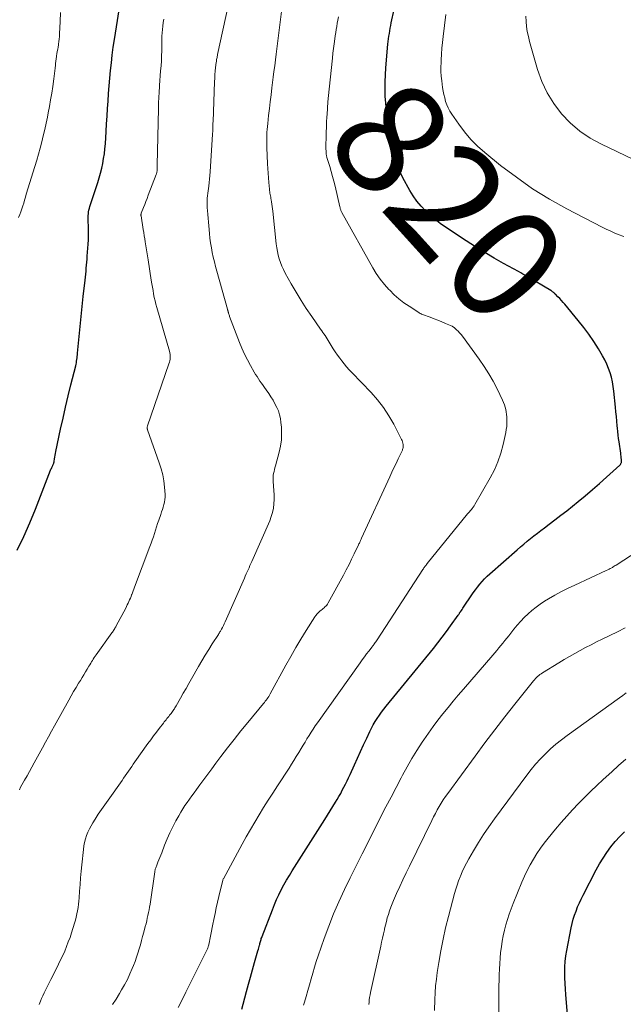
# Model space of a CAD drawing. Units: feet. Extents: x 1960000 to 1965029, y 580000 to 584606.
# Drawn here: x 1960197 to 1960305, y 581080 to 581256 of the extents above; entities that cross this region are included whole.
import ezdxf
from ezdxf.enums import TextEntityAlignment as Align

# ---------------------------------------------------------------- set-up
doc = ezdxf.new("R2010")
doc.units = ezdxf.units.FT
doc.header["$LTSCALE"] = 100
doc.header["$MEASUREMENT"] = 0
for name, color, linetype, lineweight in [('CONTOUR INDEX', 32, 'Continuous', 25), ('CONTOUR INDEX LABEL', 7, 'Continuous', 15), ('CONTOUR INTERMEDIATE', 40, 'Continuous', 15)]:
    doc.layers.add(name, color=color, linetype=linetype, lineweight=lineweight)
doc.styles.add('slant', font='romans.shx', dxfattribs={"oblique": 14.999978})

msp = doc.modelspace()

# ---------------------------------------------------------------- linework, layer by layer
at = {"layer": 'CONTOUR INDEX', "flags": 128}
for points, elevation in [([(1960197.02, 581161.31), (1960198.17, 581163.71), (1960199.24, 581166.14), (1960200.24, 581168.6), (1960202.95, 581175.55), (1960203.01, 581175.7), (1960203.08, 581175.85), (1960203.15, 581176), (1960203.22, 581176.15), (1960203.27, 581176.23), (1960203.32, 581176.34), (1960203.37, 581176.44), (1960203.42, 581176.54), (1960203.47, 581176.65), (1960203.51, 581176.76), (1960203.54, 581176.87), (1960203.57, 581176.98), (1960203.59, 581177.09), (1960203.64, 581177.52), (1960203.69, 581177.85), (1960203.75, 581178.18), (1960203.81, 581178.5), (1960203.87, 581178.83), (1960204.73, 581182.8), (1960205.16, 581184.78), (1960205.61, 581186.76), (1960206.08, 581188.74), (1960206.56, 581190.71), (1960207.41, 581194.1), (1960207.47, 581194.38), (1960207.53, 581194.66), (1960207.58, 581194.94), (1960207.62, 581195.22), (1960207.66, 581195.5), (1960207.69, 581195.78), (1960207.72, 581196.07), (1960207.75, 581196.35), (1960208.02, 581199.34), (1960208.19, 581201.11), (1960208.36, 581202.89), (1960208.55, 581204.66), (1960208.74, 581206.43), (1960209.08, 581209.36), (1960209.14, 581209.89), (1960209.19, 581210.43), (1960209.25, 581210.96), (1960209.3, 581211.49), (1960209.35, 581212.03), (1960209.39, 581212.56), (1960209.44, 581213.09), (1960209.48, 581213.63), (1960209.65, 581215.73), (1960209.69, 581216.53), (1960209.72, 581217.32), (1960209.72, 581218.11), (1960209.69, 581218.91), (1960209.65, 581219.83), (1960209.64, 581220.16), (1960209.64, 581220.5), (1960209.65, 581220.83), (1960209.67, 581221.17), (1960209.71, 581221.5), (1960209.76, 581221.83), (1960209.84, 581222.15), (1960209.93, 581222.48), (1960211.33, 581226.73), (1960211.59, 581227.57), (1960211.83, 581228.41), (1960212.04, 581229.26), (1960212.23, 581230.12), (1960212.39, 581230.98), (1960212.52, 581231.84), (1960212.62, 581232.71), (1960212.69, 581233.59), (1960212.83, 581235.8), (1960212.91, 581237.15), (1960213, 581238.51), (1960213.09, 581239.87), (1960213.17, 581241.22), (1960213.27, 581242.58), (1960213.37, 581243.93), (1960213.49, 581245.29), (1960213.61, 581246.64), (1960213.62, 581246.68), (1960213.76, 581248.05), (1960213.92, 581249.42), (1960214.11, 581250.79), (1960214.32, 581252.15), (1960215.53, 581259.76)], 800), ([(1960236.96, 581079.57), (1960237.21, 581080.47), (1960237.8, 581082.72), (1960238.15, 581084.02), (1960238.51, 581085.32), (1960238.87, 581086.62), (1960239.25, 581087.91), (1960239.86, 581090), (1960239.93, 581090.25), (1960240, 581090.49), (1960240.07, 581090.74), (1960240.13, 581090.99), (1960240.17, 581091.12), (1960240.22, 581091.3), (1960240.26, 581091.48), (1960240.31, 581091.66), (1960240.36, 581091.84), (1960240.41, 581092.02), (1960240.46, 581092.19), (1960240.52, 581092.37), (1960240.59, 581092.54), (1960242.42, 581097.29), (1960242.78, 581098.2), (1960243.17, 581099.09), (1960243.58, 581099.97), (1960244.01, 581100.85), (1960244.47, 581101.71), (1960244.95, 581102.56), (1960245.45, 581103.4), (1960245.96, 581104.23), (1960251.78, 581113.36), (1960252.26, 581114.12), (1960252.74, 581114.89), (1960253.21, 581115.67), (1960253.68, 581116.44), (1960253.97, 581116.92), (1960254.28, 581117.46), (1960254.59, 581118.01), (1960254.88, 581118.56), (1960255.17, 581119.11), (1960255.45, 581119.67), (1960255.72, 581120.23), (1960255.99, 581120.79), (1960256.25, 581121.36), (1960257.02, 581123.06), (1960257.56, 581124.26), (1960258.11, 581125.46), (1960258.66, 581126.65), (1960259.22, 581127.85), (1960259.76, 581129.01), (1960260.06, 581129.61), (1960260.38, 581130.21), (1960260.73, 581130.79), (1960261.09, 581131.36), (1960261.48, 581131.92), (1960261.87, 581132.47), (1960262.28, 581133), (1960262.7, 581133.53), (1960271.1, 581143.8), (1960271.89, 581144.78), (1960272.66, 581145.78), (1960273.41, 581146.79), (1960274.15, 581147.81), (1960275.5, 581149.72), (1960275.55, 581149.79), (1960275.61, 581149.87), (1960275.66, 581149.95), (1960275.71, 581150.03), (1960275.76, 581150.11), (1960275.81, 581150.19), (1960275.86, 581150.27), (1960275.92, 581150.34), (1960276.07, 581150.56), (1960276.19, 581150.75), (1960276.32, 581150.94), (1960276.45, 581151.13), (1960276.57, 581151.32), (1960277.82, 581153.17), (1960278.19, 581153.7), (1960278.56, 581154.22), (1960278.96, 581154.73), (1960279.36, 581155.23), (1960279.78, 581155.71), (1960280.21, 581156.19), (1960280.67, 581156.64), (1960281.14, 581157.07), (1960286.01, 581161.38), (1960286.6, 581161.88), (1960287.19, 581162.38), (1960287.79, 581162.87), (1960288.39, 581163.35), (1960289, 581163.83), (1960289.62, 581164.3), (1960290.23, 581164.78), (1960290.85, 581165.25), (1960291.7, 581165.9), (1960292.74, 581166.7), (1960293.78, 581167.51), (1960294.82, 581168.32), (1960295.85, 581169.14), (1960296.84, 581169.93), (1960298.14, 581170.99), (1960299.43, 581172.06), (1960300.69, 581173.16), (1960301.93, 581174.28), (1960304.26, 581176.41), (1960304.33, 581176.48), (1960304.39, 581176.55), (1960304.44, 581176.63), (1960304.49, 581176.72), (1960304.52, 581176.81), (1960304.55, 581176.9), (1960304.56, 581176.99), (1960304.56, 581177.09), (1960304.55, 581177.45), (1960304.54, 581177.73), (1960304.52, 581178.01), (1960304.49, 581178.28), (1960304.45, 581178.56), (1960304.15, 581180.55), (1960304.06, 581181.16), (1960303.98, 581181.78), (1960303.92, 581182.39), (1960303.86, 581183), (1960303.82, 581183.44), (1960303.75, 581184.27), (1960303.68, 581185.1), (1960303.6, 581185.93), (1960303.52, 581186.76), (1960303.23, 581189.61), (1960303.12, 581190.43), (1960302.98, 581191.25), (1960302.79, 581192.06), (1960302.57, 581192.86), (1960302.29, 581193.64), (1960301.98, 581194.41), (1960301.62, 581195.16), (1960301.22, 581195.88), (1960300.48, 581197.12), (1960299.65, 581198.43), (1960298.78, 581199.71), (1960297.86, 581200.95), (1960296.89, 581202.16), (1960294.48, 581205.05), (1960294.19, 581205.39), (1960293.89, 581205.73), (1960293.58, 581206.06), (1960293.27, 581206.39), (1960292.83, 581206.83), (1960292.73, 581206.93), (1960292.63, 581207.02), (1960292.53, 581207.11), (1960292.42, 581207.2), (1960292.31, 581207.28), (1960292.2, 581207.36), (1960292.09, 581207.44), (1960291.97, 581207.51), (1960287.77, 581210), (1960287.39, 581210.22), (1960287.01, 581210.44), (1960286.63, 581210.65), (1960286.24, 581210.86), (1960283.6, 581212.3), (1960281.9, 581213.26), (1960280.22, 581214.24), (1960278.57, 581215.26), (1960276.94, 581216.32), (1960273.24, 581218.78), (1960272.3, 581219.45), (1960271.39, 581220.15), (1960270.52, 581220.9), (1960269.68, 581221.68), (1960268.9, 581222.52), (1960268.17, 581223.4), (1960267.52, 581224.34), (1960266.92, 581225.32), (1960265.68, 581227.56), (1960265.36, 581228.19), (1960265.06, 581228.83), (1960264.79, 581229.48), (1960264.56, 581230.15), (1960264.44, 581230.52), (1960264.28, 581231.02), (1960264.14, 581231.51), (1960264.01, 581232.01), (1960263.89, 581232.51), (1960263.78, 581233.01), (1960263.67, 581233.51), (1960263.58, 581234.02), (1960263.49, 581234.52), (1960263.07, 581237.04), (1960262.88, 581238.29), (1960262.72, 581239.55), (1960262.61, 581240.82), (1960262.53, 581242.08), (1960262.49, 581243.35), (1960262.49, 581244.62), (1960262.54, 581245.88), (1960262.63, 581247.15), (1960263, 581251.32), (1960263.05, 581251.8), (1960263.11, 581252.28), (1960263.17, 581252.75), (1960263.25, 581253.23), (1960263.33, 581253.7), (1960263.42, 581254.18), (1960263.51, 581254.65), (1960263.6, 581255.13), (1960264.62, 581259.98)], 820), ([(1960295.16, 581076.46), (1960294.69, 581082.2), (1960294.62, 581083.18), (1960294.56, 581084.17), (1960294.52, 581085.16), (1960294.5, 581086.14), (1960294.52, 581087.13), (1960294.57, 581088.11), (1960294.69, 581089.09), (1960294.85, 581090.06), (1960295.62, 581094.09), (1960295.79, 581094.85), (1960295.98, 581095.6), (1960296.22, 581096.34), (1960296.48, 581097.07), (1960296.77, 581097.79), (1960297.08, 581098.5), (1960297.41, 581099.2), (1960297.76, 581099.9), (1960300.09, 581104.4), (1960300.68, 581105.46), (1960301.3, 581106.5), (1960301.98, 581107.51), (1960302.69, 581108.5), (1960303.46, 581109.44), (1960304.27, 581110.34), (1960305.13, 581111.19)], 840)]:
    msp.add_lwpolyline(points, dxfattribs=dict(at, elevation=elevation))
at = {"layer": 'CONTOUR INTERMEDIATE', "flags": 128}
for points, elevation in [([(1960200.92, 581080.42), (1960201.14, 581081.01), (1960201.34, 581081.51), (1960201.55, 581082), (1960201.77, 581082.49), (1960202.01, 581082.97), (1960202.25, 581083.44), (1960202.49, 581083.92), (1960202.74, 581084.4), (1960202.98, 581084.87), (1960203.97, 581086.82), (1960204.36, 581087.59), (1960204.73, 581088.38), (1960205.1, 581089.16), (1960205.45, 581089.95), (1960205.79, 581090.75), (1960206.1, 581091.56), (1960206.4, 581092.38), (1960206.67, 581093.2), (1960207.21, 581094.88), (1960207.37, 581095.44), (1960207.52, 581095.99), (1960207.64, 581096.55), (1960207.75, 581097.12), (1960207.84, 581097.69), (1960207.91, 581098.26), (1960207.97, 581098.83), (1960208.02, 581099.4), (1960208.1, 581100.61), (1960208.18, 581101.79), (1960208.28, 581102.96), (1960208.39, 581104.14), (1960208.5, 581105.31), (1960208.79, 581108.04), (1960208.88, 581108.67), (1960208.99, 581109.29), (1960209.16, 581109.9), (1960209.35, 581110.51), (1960209.58, 581111.1), (1960209.84, 581111.68), (1960210.14, 581112.23), (1960210.47, 581112.78), (1960210.88, 581113.43), (1960211.44, 581114.28), (1960212.01, 581115.13), (1960212.59, 581115.97), (1960213.18, 581116.81), (1960215.66, 581120.29), (1960215.95, 581120.7), (1960216.24, 581121.11), (1960216.53, 581121.53), (1960216.81, 581121.94), (1960217.09, 581122.36), (1960217.38, 581122.77), (1960217.67, 581123.19), (1960217.96, 581123.6), (1960220.26, 581126.86), (1960220.76, 581127.55), (1960221.26, 581128.24), (1960221.77, 581128.91), (1960222.29, 581129.58), (1960223.03, 581130.52), (1960223.19, 581130.72), (1960223.35, 581130.92), (1960223.5, 581131.11), (1960223.66, 581131.31), (1960223.82, 581131.51), (1960223.97, 581131.7), (1960224.13, 581131.9), (1960224.28, 581132.1), (1960224.4, 581132.25), (1960224.52, 581132.41), (1960224.64, 581132.58), (1960224.76, 581132.74), (1960224.87, 581132.91), (1960224.98, 581133.08), (1960225.09, 581133.25), (1960225.2, 581133.43), (1960225.3, 581133.61), (1960226.08, 581134.97), (1960226.57, 581135.83), (1960227.06, 581136.69), (1960227.55, 581137.55), (1960228.04, 581138.41), (1960229.27, 581140.57), (1960229.86, 581141.59), (1960230.47, 581142.6), (1960231.09, 581143.61), (1960231.72, 581144.61), (1960232.82, 581146.31), (1960232.91, 581146.46), (1960233, 581146.6), (1960233.08, 581146.74), (1960233.17, 581146.89), (1960233.36, 581147.22), (1960233.54, 581147.54), (1960233.71, 581147.86), (1960233.87, 581148.19), (1960234.02, 581148.52), (1960237.44, 581156.32), (1960237.61, 581156.69), (1960237.77, 581157.06), (1960237.94, 581157.43), (1960238.11, 581157.8), (1960238.28, 581158.17), (1960238.44, 581158.54), (1960238.61, 581158.91), (1960238.77, 581159.28), (1960241.96, 581166.54), (1960242.24, 581167.27), (1960242.46, 581168.01), (1960242.61, 581168.77), (1960242.7, 581169.55), (1960242.73, 581170.33), (1960242.74, 581171.12), (1960242.71, 581171.9), (1960242.65, 581172.68), (1960242.56, 581173.6), (1960242.54, 581173.94), (1960242.55, 581174.28), (1960242.59, 581174.62), (1960242.65, 581174.96), (1960242.73, 581175.29), (1960242.81, 581175.63), (1960242.89, 581175.96), (1960242.98, 581176.29), (1960243.63, 581178.72), (1960243.87, 581179.82), (1960244.03, 581180.93), (1960244.07, 581182.05), (1960244.03, 581183.17), (1960243.96, 581184.02), (1960243.86, 581184.72), (1960243.71, 581185.4), (1960243.49, 581186.06), (1960243.21, 581186.71), (1960242.89, 581187.34), (1960242.55, 581187.96), (1960242.18, 581188.56), (1960241.79, 581189.15), (1960241.31, 581189.84), (1960241.04, 581190.23), (1960240.77, 581190.62), (1960240.5, 581191.01), (1960240.22, 581191.39), (1960239.95, 581191.78), (1960239.69, 581192.18), (1960239.44, 581192.58), (1960239.2, 581192.99), (1960238.52, 581194.15), (1960237.98, 581195.16), (1960237.46, 581196.18), (1960237, 581197.22), (1960236.57, 581198.28), (1960234.82, 581202.88), (1960234.77, 581203.02), (1960234.72, 581203.16), (1960234.68, 581203.3), (1960234.64, 581203.45), (1960234.6, 581203.59), (1960234.58, 581203.66), (1960234.56, 581203.74), (1960234.54, 581203.81), (1960234.52, 581203.88), (1960234.5, 581203.95), (1960234.48, 581204.02), (1960234.46, 581204.09), (1960234.44, 581204.16), (1960232.53, 581210.95), (1960232.31, 581211.78), (1960232.1, 581212.61), (1960231.91, 581213.44), (1960231.73, 581214.28), (1960231.57, 581215.12), (1960231.44, 581215.97), (1960231.32, 581216.82), (1960231.22, 581217.67), (1960231.09, 581219), (1960231.03, 581219.68), (1960230.97, 581220.36), (1960230.91, 581221.05), (1960230.87, 581221.73), (1960230.84, 581222.24), (1960230.82, 581222.67), (1960230.81, 581223.1), (1960230.82, 581223.53), (1960230.84, 581223.95), (1960230.88, 581224.38), (1960230.92, 581224.81), (1960230.97, 581225.23), (1960231.03, 581225.66), (1960231.1, 581226.08), (1960231.18, 581226.72), (1960231.26, 581227.35), (1960231.32, 581227.99), (1960231.37, 581228.63), (1960231.78, 581235.31), (1960231.79, 581235.4), (1960231.79, 581235.49), (1960231.79, 581235.57), (1960231.8, 581235.66), (1960231.8, 581235.75), (1960231.8, 581235.84), (1960231.81, 581235.93), (1960231.81, 581236.01), (1960231.82, 581236.41), (1960231.83, 581236.7), (1960231.84, 581236.98), (1960231.85, 581237.27), (1960231.86, 581237.56), (1960232.13, 581244.67), (1960232.16, 581245.3), (1960232.21, 581245.93), (1960232.26, 581246.56), (1960232.33, 581247.19), (1960232.43, 581248.08), (1960232.45, 581248.26), (1960232.47, 581248.44), (1960232.5, 581248.62), (1960232.53, 581248.8), (1960232.57, 581248.98), (1960232.6, 581249.16), (1960232.64, 581249.34), (1960232.68, 581249.52), (1960234.58, 581258.15)], 808), ([(1960213.97, 581080.45), (1960214.59, 581081.4), (1960215.19, 581082.36), (1960215.59, 581083.02), (1960216.12, 581083.95), (1960216.62, 581084.89), (1960217.07, 581085.86), (1960217.49, 581086.84), (1960217.71, 581087.38), (1960217.99, 581088.11), (1960218.25, 581088.84), (1960218.49, 581089.57), (1960218.71, 581090.32), (1960218.92, 581091.06), (1960219.12, 581091.81), (1960219.32, 581092.56), (1960219.53, 581093.31), (1960219.8, 581094.32), (1960219.93, 581094.81), (1960220.05, 581095.3), (1960220.16, 581095.79), (1960220.27, 581096.28), (1960220.38, 581096.78), (1960220.47, 581097.27), (1960220.56, 581097.77), (1960220.64, 581098.27), (1960221.49, 581104.05), (1960221.52, 581104.2), (1960221.55, 581104.35), (1960221.58, 581104.49), (1960221.63, 581104.64), (1960221.67, 581104.78), (1960221.72, 581104.92), (1960221.78, 581105.06), (1960221.83, 581105.2), (1960222.06, 581105.75), (1960222.24, 581106.17), (1960222.4, 581106.59), (1960222.57, 581107.01), (1960222.73, 581107.43), (1960223.25, 581108.8), (1960223.7, 581109.9), (1960224.17, 581110.98), (1960224.69, 581112.04), (1960225.24, 581113.09), (1960225.76, 581114.03), (1960226.11, 581114.64), (1960226.48, 581115.24), (1960226.86, 581115.83), (1960227.25, 581116.41), (1960227.66, 581116.98), (1960228.07, 581117.55), (1960228.48, 581118.12), (1960228.9, 581118.68), (1960229.5, 581119.5), (1960230.22, 581120.46), (1960230.94, 581121.43), (1960231.66, 581122.4), (1960232.38, 581123.37), (1960233.26, 581124.55), (1960234.44, 581126.09), (1960235.63, 581127.62), (1960236.84, 581129.14), (1960238.07, 581130.64), (1960240.84, 581133.98), (1960241.01, 581134.18), (1960241.17, 581134.39), (1960241.33, 581134.6), (1960241.49, 581134.81), (1960241.64, 581135.02), (1960241.78, 581135.24), (1960241.92, 581135.47), (1960242.05, 581135.7), (1960244.83, 581140.83), (1960245.7, 581142.39), (1960246.59, 581143.94), (1960247.5, 581145.47), (1960248.44, 581146.98), (1960249.96, 581149.4), (1960250.16, 581149.69), (1960250.39, 581149.96), (1960250.63, 581150.21), (1960250.9, 581150.45), (1960251.11, 581150.61), (1960251.29, 581150.75), (1960251.46, 581150.9), (1960251.63, 581151.04), (1960251.79, 581151.2), (1960251.95, 581151.35), (1960252.1, 581151.52), (1960252.23, 581151.7), (1960252.34, 581151.89), (1960255.07, 581156.85), (1960255.58, 581157.79), (1960256.07, 581158.73), (1960256.54, 581159.68), (1960257.01, 581160.63), (1960257.78, 581162.27), (1960257.84, 581162.41), (1960257.91, 581162.56), (1960257.97, 581162.7), (1960258.04, 581162.84), (1960258.1, 581162.99), (1960258.17, 581163.13), (1960258.23, 581163.27), (1960258.3, 581163.42), (1960263.33, 581174.37), (1960263.7, 581175.16), (1960264.07, 581175.95), (1960264.44, 581176.74), (1960264.82, 581177.53), (1960265.46, 581178.85), (1960265.52, 581178.98), (1960265.57, 581179.1), (1960265.62, 581179.23), (1960265.66, 581179.36), (1960265.69, 581179.5), (1960265.71, 581179.63), (1960265.71, 581179.77), (1960265.71, 581179.9), (1960265.69, 581180.11), (1960265.65, 581180.34), (1960265.6, 581180.57), (1960265.52, 581180.8), (1960265.43, 581181.01), (1960264.04, 581183.71), (1960263.17, 581185.22), (1960262.22, 581186.67), (1960261.14, 581188.04), (1960259.99, 581189.35), (1960256.56, 581192.92), (1960256.09, 581193.41), (1960255.64, 581193.92), (1960255.2, 581194.45), (1960254.78, 581194.98), (1960254.41, 581195.46), (1960254, 581196.01), (1960253.61, 581196.57), (1960253.24, 581197.15), (1960252.88, 581197.74), (1960252.54, 581198.33), (1960252.36, 581198.63), (1960252.18, 581198.92), (1960251.99, 581199.21), (1960251.8, 581199.49), (1960251.6, 581199.77), (1960251.41, 581200.06), (1960251.21, 581200.34), (1960251.01, 581200.62), (1960249.43, 581202.88), (1960248.46, 581204.3), (1960247.53, 581205.75), (1960246.64, 581207.22), (1960245.77, 581208.71), (1960244.71, 581210.62), (1960244.4, 581211.23), (1960244.11, 581211.84), (1960243.87, 581212.48), (1960243.66, 581213.13), (1960243.48, 581213.79), (1960243.33, 581214.45), (1960243.21, 581215.12), (1960243.13, 581215.8), (1960242.51, 581221.62), (1960242.47, 581222.04), (1960242.41, 581222.45), (1960242.35, 581222.87), (1960242.28, 581223.29), (1960242.22, 581223.64), (1960242.17, 581223.88), (1960242.13, 581224.12), (1960242.09, 581224.36), (1960242.04, 581224.6), (1960242, 581224.84), (1960241.96, 581225.08), (1960241.93, 581225.32), (1960241.91, 581225.56), (1960241.81, 581226.74), (1960241.74, 581227.57), (1960241.68, 581228.41), (1960241.63, 581229.24), (1960241.58, 581230.08), (1960241.45, 581232.98), (1960241.43, 581233.52), (1960241.42, 581234.05), (1960241.42, 581234.59), (1960241.44, 581235.12), (1960241.46, 581235.66), (1960241.5, 581236.19), (1960241.54, 581236.72), (1960241.6, 581237.25), (1960241.76, 581238.65), (1960241.9, 581239.87), (1960242.05, 581241.1), (1960242.19, 581242.33), (1960242.34, 581243.55), (1960242.58, 581245.47), (1960242.71, 581246.49), (1960242.84, 581247.52), (1960242.96, 581248.54), (1960243.09, 581249.56), (1960244.18, 581258.09)], 812), ([(1960197.23, 581220.51), (1960197.44, 581221.01), (1960197.65, 581221.52), (1960197.83, 581222.03), (1960197.99, 581222.55), (1960198.15, 581223.07), (1960198.31, 581223.6), (1960198.46, 581224.12), (1960198.62, 581224.64), (1960200.14, 581229.6), (1960200.47, 581230.69), (1960200.78, 581231.77), (1960201.08, 581232.86), (1960201.36, 581233.96), (1960201.63, 581235.06), (1960201.89, 581236.16), (1960202.13, 581237.26), (1960202.37, 581238.37), (1960202.52, 581239.12), (1960202.74, 581240.28), (1960202.95, 581241.45), (1960203.14, 581242.61), (1960203.32, 581243.79), (1960203.52, 581245.19), (1960203.59, 581245.66), (1960203.65, 581246.13), (1960203.7, 581246.61), (1960203.75, 581247.08), (1960203.8, 581247.62), (1960203.82, 581247.82), (1960203.84, 581248.03), (1960203.87, 581248.23), (1960203.89, 581248.44), (1960203.91, 581248.64), (1960203.94, 581248.84), (1960203.97, 581249.04), (1960204, 581249.25), (1960204.07, 581249.64), (1960204.14, 581250.04), (1960204.21, 581250.44), (1960204.28, 581250.83), (1960204.35, 581251.23), (1960204.36, 581251.35), (1960204.43, 581251.81), (1960204.49, 581252.26), (1960204.52, 581252.72), (1960204.55, 581253.19), (1960204.63, 581255.41), (1960204.68, 581256.98)], 796), ([(1960197.38, 581118.65), (1960197.45, 581118.8), (1960197.53, 581118.96), (1960197.61, 581119.11), (1960198.31, 581120.34), (1960198.75, 581121.11), (1960199.18, 581121.88), (1960199.61, 581122.65), (1960200.03, 581123.42), (1960201.51, 581126.12), (1960202.05, 581127.1), (1960202.58, 581128.08), (1960203.12, 581129.06), (1960203.66, 581130.04), (1960206.17, 581134.6), (1960206.6, 581135.36), (1960207.04, 581136.12), (1960207.49, 581136.87), (1960207.94, 581137.62), (1960208.24, 581138.09), (1960208.55, 581138.6), (1960208.86, 581139.11), (1960209.17, 581139.62), (1960209.48, 581140.13), (1960209.78, 581140.65), (1960209.93, 581140.91), (1960210.08, 581141.16), (1960210.24, 581141.42), (1960210.39, 581141.67), (1960210.55, 581141.92), (1960210.71, 581142.17), (1960210.88, 581142.42), (1960211.05, 581142.66), (1960213.86, 581146.57), (1960213.96, 581146.72), (1960214.07, 581146.87), (1960214.17, 581147.02), (1960214.27, 581147.18), (1960214.36, 581147.34), (1960214.46, 581147.5), (1960214.55, 581147.66), (1960214.63, 581147.82), (1960216.31, 581150.97), (1960216.46, 581151.26), (1960216.6, 581151.55), (1960216.74, 581151.84), (1960216.88, 581152.13), (1960217.01, 581152.43), (1960217.14, 581152.73), (1960217.26, 581153.03), (1960217.37, 581153.33), (1960217.39, 581153.38), (1960217.51, 581153.71), (1960217.64, 581154.04), (1960217.76, 581154.37), (1960217.88, 581154.7), (1960220.63, 581161.94), (1960220.85, 581162.52), (1960221.05, 581163.1), (1960221.25, 581163.69), (1960221.44, 581164.28), (1960221.62, 581164.87), (1960221.81, 581165.45), (1960222, 581166.04), (1960222.2, 581166.63), (1960222.55, 581167.65), (1960222.69, 581168.09), (1960222.84, 581168.52), (1960222.98, 581168.96), (1960223.12, 581169.4), (1960223.23, 581169.85), (1960223.31, 581170.29), (1960223.33, 581170.75), (1960223.32, 581171.2), (1960223.22, 581172.51), (1960223.09, 581173.62), (1960222.9, 581174.71), (1960222.63, 581175.79), (1960222.29, 581176.85), (1960220.2, 581182.71), (1960220.18, 581182.8), (1960220.16, 581182.89), (1960220.14, 581182.98), (1960220.14, 581183.07), (1960220.14, 581183.17), (1960220.15, 581183.26), (1960220.17, 581183.35), (1960220.19, 581183.44), (1960224.02, 581194.46), (1960224.1, 581194.74), (1960224.17, 581195.01), (1960224.21, 581195.29), (1960224.24, 581195.57), (1960224.24, 581195.86), (1960224.22, 581196.14), (1960224.18, 581196.42), (1960224.11, 581196.69), (1960221.86, 581204.49), (1960221.7, 581205.09), (1960221.55, 581205.68), (1960221.41, 581206.28), (1960221.29, 581206.89), (1960221.18, 581207.49), (1960221.07, 581208.1), (1960220.97, 581208.71), (1960220.87, 581209.32), (1960220.32, 581212.96), (1960220.21, 581213.68), (1960220.1, 581214.39), (1960219.98, 581215.11), (1960219.86, 581215.82), (1960219.8, 581216.16), (1960219.71, 581216.71), (1960219.62, 581217.25), (1960219.53, 581217.8), (1960219.44, 581218.35), (1960219.04, 581220.8), (1960219.03, 581220.86), (1960219.03, 581220.92), (1960219.03, 581220.98), (1960219.03, 581221.04), (1960219.04, 581221.1), (1960219.05, 581221.15), (1960219.07, 581221.21), (1960219.09, 581221.27), (1960219.48, 581222.25), (1960219.7, 581222.8), (1960219.91, 581223.35), (1960220.13, 581223.9), (1960220.34, 581224.45), (1960221.76, 581228.16), (1960221.79, 581228.25), (1960221.82, 581228.35), (1960221.85, 581228.45), (1960221.87, 581228.55), (1960221.88, 581228.65), (1960221.89, 581228.75), (1960221.9, 581228.85), (1960221.9, 581228.95), (1960221.89, 581229.09), (1960221.89, 581229.27), (1960221.89, 581229.44), (1960221.89, 581229.61), (1960221.9, 581229.79), (1960222.13, 581239.92), (1960222.16, 581240.89), (1960222.2, 581241.86), (1960222.26, 581242.83), (1960222.32, 581243.8), (1960222.34, 581243.97), (1960222.4, 581244.86), (1960222.47, 581245.74), (1960222.53, 581246.63), (1960222.6, 581247.51), (1960222.66, 581248.4), (1960222.71, 581249.28), (1960222.73, 581250.17), (1960222.75, 581251.06), (1960222.76, 581252.18), (1960222.77, 581252.78), (1960222.8, 581253.38), (1960222.85, 581253.98), (1960222.91, 581254.58), (1960223, 581255.18), (1960223.12, 581255.77)], 804), ([(1960225.67, 581079.91), (1960226.35, 581081.28), (1960227.04, 581082.65), (1960227.72, 581084.02), (1960230.79, 581090.23), (1960230.85, 581090.36), (1960230.91, 581090.49), (1960230.97, 581090.63), (1960231.02, 581090.76), (1960231.07, 581090.9), (1960231.11, 581091.04), (1960231.14, 581091.18), (1960231.17, 581091.32), (1960231.36, 581092.27), (1960231.48, 581092.89), (1960231.6, 581093.51), (1960231.72, 581094.13), (1960231.85, 581094.75), (1960232.01, 581095.57), (1960232.22, 581096.6), (1960232.44, 581097.63), (1960232.67, 581098.65), (1960232.91, 581099.67), (1960233.6, 581102.55), (1960233.61, 581102.57), (1960233.62, 581102.59), (1960233.62, 581102.61), (1960233.63, 581102.64), (1960233.67, 581102.72), (1960233.67, 581102.74), (1960233.68, 581102.77), (1960233.69, 581102.79), (1960233.71, 581102.81), (1960237.05, 581108.95), (1960237.78, 581110.28), (1960238.53, 581111.6), (1960239.3, 581112.9), (1960240.07, 581114.2), (1960240.87, 581115.49), (1960241.67, 581116.77), (1960242.49, 581118.05), (1960243.31, 581119.32), (1960245.39, 581122.51), (1960245.83, 581123.19), (1960246.26, 581123.88), (1960246.69, 581124.57), (1960247.11, 581125.27), (1960247.54, 581125.98), (1960247.89, 581126.56), (1960248.24, 581127.14), (1960248.59, 581127.72), (1960248.95, 581128.3), (1960249.31, 581128.87), (1960249.68, 581129.44), (1960250.06, 581130), (1960250.44, 581130.56), (1960258.06, 581141.25), (1960258.44, 581141.78), (1960258.82, 581142.3), (1960259.21, 581142.82), (1960259.61, 581143.34), (1960260.17, 581144.07), (1960260.28, 581144.22), (1960260.4, 581144.37), (1960260.51, 581144.53), (1960260.63, 581144.68), (1960260.74, 581144.84), (1960260.85, 581144.99), (1960260.96, 581145.15), (1960261.06, 581145.31), (1960269.22, 581157.85), (1960269.31, 581157.99), (1960269.4, 581158.12), (1960269.49, 581158.25), (1960269.58, 581158.38), (1960269.68, 581158.51), (1960269.78, 581158.64), (1960269.87, 581158.76), (1960269.97, 581158.89), (1960277.18, 581167.74), (1960277.23, 581167.8), (1960277.28, 581167.87), (1960277.34, 581167.93), (1960277.39, 581167.99), (1960277.44, 581168.05), (1960277.5, 581168.11), (1960277.55, 581168.17), (1960277.6, 581168.23), (1960277.85, 581168.52), (1960278.02, 581168.72), (1960278.18, 581168.94), (1960278.33, 581169.16), (1960278.47, 581169.39), (1960281.21, 581174.15), (1960281.95, 581175.58), (1960282.59, 581177.04), (1960283.1, 581178.56), (1960283.52, 581180.12), (1960283.97, 581182.22), (1960284.07, 581182.75), (1960284.14, 581183.29), (1960284.18, 581183.83), (1960284.19, 581184.38), (1960284.19, 581184.61), (1960284.17, 581185.04), (1960284.13, 581185.46), (1960284.07, 581185.89), (1960283.99, 581186.31), (1960283.99, 581186.33), (1960283.88, 581186.76), (1960283.75, 581187.18), (1960283.59, 581187.59), (1960283.41, 581187.99), (1960282.43, 581189.98), (1960281.71, 581191.35), (1960280.95, 581192.69), (1960280.12, 581194), (1960279.24, 581195.27), (1960276.26, 581199.35), (1960276.02, 581199.66), (1960275.76, 581199.96), (1960275.49, 581200.25), (1960275.21, 581200.52), (1960274.77, 581200.92), (1960274.69, 581200.98), (1960274.61, 581201.04), (1960274.52, 581201.09), (1960274.43, 581201.14), (1960273.27, 581201.65), (1960272.59, 581201.93), (1960271.9, 581202.21), (1960271.22, 581202.48), (1960270.53, 581202.74), (1960269.14, 581203.25), (1960269.05, 581203.28), (1960268.97, 581203.32), (1960268.89, 581203.35), (1960268.8, 581203.39), (1960268.72, 581203.43), (1960268.64, 581203.48), (1960268.57, 581203.52), (1960268.49, 581203.57), (1960266.76, 581204.7), (1960265.84, 581205.34), (1960264.95, 581206.02), (1960264.12, 581206.76), (1960263.31, 581207.54), (1960263.18, 581207.68), (1960262.37, 581208.58), (1960261.61, 581209.52), (1960260.93, 581210.52), (1960260.3, 581211.55), (1960254.8, 581221.4), (1960254.73, 581221.52), (1960254.68, 581221.64), (1960254.63, 581221.76), (1960254.59, 581221.88), (1960254.55, 581222), (1960254.51, 581222.13), (1960254.47, 581222.26), (1960254.44, 581222.38), (1960253.59, 581226.05), (1960253.38, 581226.94), (1960253.15, 581227.82), (1960252.9, 581228.69), (1960252.64, 581229.56), (1960252.18, 581231.01), (1960252.14, 581231.15), (1960252.11, 581231.3), (1960252.07, 581231.44), (1960252.04, 581231.58), (1960252.02, 581231.73), (1960252, 581231.87), (1960251.99, 581232.02), (1960251.98, 581232.16), (1960251.98, 581232.39), (1960251.97, 581232.65), (1960251.97, 581232.91), (1960251.97, 581233.16), (1960251.97, 581233.42), (1960252, 581234.74), (1960252.02, 581235.66), (1960252.05, 581236.57), (1960252.09, 581237.49), (1960252.13, 581238.41), (1960252.16, 581238.83), (1960252.23, 581239.96), (1960252.31, 581241.09), (1960252.41, 581242.22), (1960252.53, 581243.34), (1960253.11, 581248.88), (1960253.21, 581249.73), (1960253.31, 581250.58), (1960253.42, 581251.43), (1960253.54, 581252.27), (1960253.62, 581252.84), (1960253.7, 581253.4), (1960253.79, 581253.96), (1960253.89, 581254.52), (1960253.99, 581255.08), (1960254.09, 581255.64), (1960254.2, 581256.2)], 816), ([(1960304.98, 581217.1), (1960303.99, 581217.49), (1960303.26, 581217.79), (1960302.54, 581218.1), (1960301.83, 581218.44), (1960301.13, 581218.79), (1960294.84, 581222.07), (1960291.76, 581223.79), (1960288.76, 581225.63), (1960285.87, 581227.65), (1960283.06, 581229.78), (1960280.26, 581232.05), (1960278.97, 581233.19), (1960277.75, 581234.4), (1960276.64, 581235.72), (1960275.61, 581237.09), (1960274.37, 581238.91), (1960274.04, 581239.45), (1960273.74, 581240), (1960273.49, 581240.57), (1960273.27, 581241.17), (1960273.1, 581241.78), (1960272.95, 581242.39), (1960272.83, 581243.01), (1960272.73, 581243.64), (1960272.57, 581244.84), (1960272.49, 581245.65), (1960272.44, 581246.46), (1960272.43, 581247.28), (1960272.45, 581248.09), (1960272.48, 581248.55), (1960272.54, 581249.59), (1960272.62, 581250.63), (1960272.73, 581251.67), (1960272.84, 581252.71), (1960273.33, 581256.65)], 824), ([(1960306.58, 581230.88), (1960301, 581233.53), (1960299.02, 581234.63), (1960297.16, 581235.88), (1960295.47, 581237.35), (1960293.89, 581238.97), (1960292.53, 581240.78), (1960291.35, 581242.67), (1960290.41, 581244.71), (1960289.65, 581246.84), (1960288.22, 581251.8), (1960288, 581252.69), (1960287.81, 581253.59), (1960287.68, 581254.49), (1960287.59, 581255.4), (1960287.54, 581256.32)], 828), ([(1960247.96, 581080.29), (1960248.14, 581080.85), (1960248.46, 581081.88), (1960248.76, 581082.91), (1960249.05, 581083.94), (1960249.33, 581084.98), (1960249.62, 581086.02), (1960249.92, 581087.05), (1960250.24, 581088.07), (1960250.58, 581089.09), (1960251.64, 581092.15), (1960252.46, 581094.37), (1960253.32, 581096.56), (1960254.26, 581098.73), (1960255.26, 581100.87), (1960256.29, 581102.99), (1960257.34, 581105.11), (1960258.39, 581107.23), (1960259.46, 581109.34), (1960261.76, 581113.88), (1960262.65, 581115.62), (1960263.55, 581117.35), (1960264.45, 581119.08), (1960265.36, 581120.8), (1960265.59, 581121.23), (1960266.41, 581122.73), (1960267.26, 581124.2), (1960268.16, 581125.66), (1960269.09, 581127.09), (1960269.4, 581127.55), (1960270.22, 581128.73), (1960271.05, 581129.9), (1960271.91, 581131.04), (1960272.79, 581132.17), (1960273.7, 581133.28), (1960274.61, 581134.39), (1960275.53, 581135.48), (1960276.46, 581136.57), (1960281.67, 581142.6), (1960282.04, 581143.03), (1960282.4, 581143.46), (1960282.76, 581143.89), (1960283.11, 581144.32), (1960283.47, 581144.76), (1960283.82, 581145.19), (1960284.17, 581145.63), (1960284.51, 581146.07), (1960285.44, 581147.24), (1960286.02, 581147.96), (1960286.64, 581148.65), (1960287.28, 581149.32), (1960287.94, 581149.97), (1960288.64, 581150.58), (1960289.36, 581151.16), (1960290.11, 581151.69), (1960290.89, 581152.19), (1960291.58, 581152.61), (1960292.73, 581153.27), (1960293.9, 581153.91), (1960295.09, 581154.51), (1960296.29, 581155.09), (1960301.87, 581157.66), (1960302.12, 581157.77), (1960302.36, 581157.89), (1960302.59, 581158.02), (1960302.83, 581158.15), (1960302.95, 581158.23), (1960303.12, 581158.33), (1960303.29, 581158.43), (1960303.46, 581158.54), (1960303.62, 581158.64), (1960307.52, 581161.19)], 824), ([(1960259.6, 581080.4), (1960259.64, 581080.83), (1960259.68, 581081.27), (1960259.74, 581081.7), (1960259.82, 581082.13), (1960259.9, 581082.55), (1960261.72, 581090.79), (1960261.88, 581091.52), (1960262.04, 581092.26), (1960262.2, 581092.99), (1960262.37, 581093.73), (1960262.41, 581093.9), (1960262.56, 581094.55), (1960262.72, 581095.19), (1960262.89, 581095.83), (1960263.08, 581096.47), (1960263.28, 581097.1), (1960263.5, 581097.73), (1960263.74, 581098.34), (1960264, 581098.96), (1960264.55, 581100.19), (1960265.1, 581101.42), (1960265.66, 581102.63), (1960266.23, 581103.85), (1960266.81, 581105.05), (1960270.8, 581113.2), (1960271.11, 581113.83), (1960271.44, 581114.45), (1960271.77, 581115.06), (1960272.12, 581115.67), (1960272.49, 581116.27), (1960272.86, 581116.86), (1960273.25, 581117.44), (1960273.66, 581118.01), (1960278.53, 581124.65), (1960280.27, 581126.98), (1960282.02, 581129.31), (1960283.81, 581131.61), (1960285.61, 581133.9), (1960288.91, 581138.03), (1960289.08, 581138.24), (1960289.26, 581138.44), (1960289.44, 581138.63), (1960289.64, 581138.81), (1960289.84, 581138.99), (1960290.05, 581139.15), (1960290.27, 581139.31), (1960290.49, 581139.45), (1960293.42, 581141.24), (1960294.36, 581141.81), (1960295.31, 581142.37), (1960296.26, 581142.91), (1960297.22, 581143.44), (1960298.19, 581143.96), (1960299.17, 581144.47), (1960300.15, 581144.97), (1960301.13, 581145.46), (1960303.85, 581146.78), (1960305.26, 581147.45)], 828), ([(1960271.27, 581079.35), (1960271.33, 581081.31), (1960271.39, 581082.53), (1960271.48, 581083.74), (1960271.62, 581084.94), (1960271.78, 581086.15), (1960272.06, 581087.92), (1960272.41, 581089.98), (1960272.81, 581092.03), (1960273.27, 581094.07), (1960273.77, 581096.1), (1960274.85, 581100.21), (1960275.07, 581100.95), (1960275.3, 581101.69), (1960275.56, 581102.42), (1960275.83, 581103.14), (1960275.89, 581103.28), (1960276.23, 581104.06), (1960276.58, 581104.83), (1960276.97, 581105.59), (1960277.39, 581106.33), (1960278.23, 581107.79), (1960279.11, 581109.24), (1960280.02, 581110.67), (1960280.97, 581112.07), (1960281.95, 581113.45), (1960287.71, 581121.23), (1960288.49, 581122.23), (1960289.29, 581123.2), (1960290.14, 581124.14), (1960291.03, 581125.05), (1960291.95, 581125.92), (1960292.9, 581126.76), (1960293.88, 581127.55), (1960294.89, 581128.32), (1960304.21, 581135.02), (1960304.8, 581135.45), (1960305.39, 581135.9)], 832), ([(1960282.73, 581076.92), (1960282.76, 581082.77), (1960282.77, 581083.76), (1960282.79, 581084.75), (1960282.81, 581085.74), (1960282.84, 581086.73), (1960282.89, 581087.72), (1960282.96, 581088.7), (1960283.06, 581089.69), (1960283.19, 581090.67), (1960283.19, 581090.72), (1960283.35, 581091.7), (1960283.53, 581092.68), (1960283.75, 581093.65), (1960283.99, 581094.62), (1960284.27, 581095.58), (1960284.57, 581096.53), (1960284.91, 581097.46), (1960285.27, 581098.39), (1960286.84, 581102.21), (1960287.3, 581103.26), (1960287.79, 581104.3), (1960288.33, 581105.31), (1960288.89, 581106.31), (1960289.5, 581107.28), (1960290.14, 581108.23), (1960290.82, 581109.15), (1960291.53, 581110.05), (1960292.85, 581111.63), (1960293.84, 581112.8), (1960294.85, 581113.95), (1960295.88, 581115.08), (1960296.94, 581116.2), (1960298.01, 581117.29), (1960299.1, 581118.37), (1960300.21, 581119.43), (1960301.33, 581120.48), (1960302.83, 581121.84), (1960304.07, 581122.97), (1960305.33, 581124.09)], 836)]:
    msp.add_lwpolyline(points, dxfattribs=dict(at, elevation=elevation))

# ---------------------------------------------------------------- texts
at = {"layer": 'CONTOUR INDEX LABEL', "style": 'slant', "oblique": 15}
msp.add_text('820', height=20, rotation=312.1408, dxfattribs=at).set_placement((1960273.71, 581223.44, 820), align=Align.MIDDLE_CENTER)

doc.saveas('drawing.dxf')
